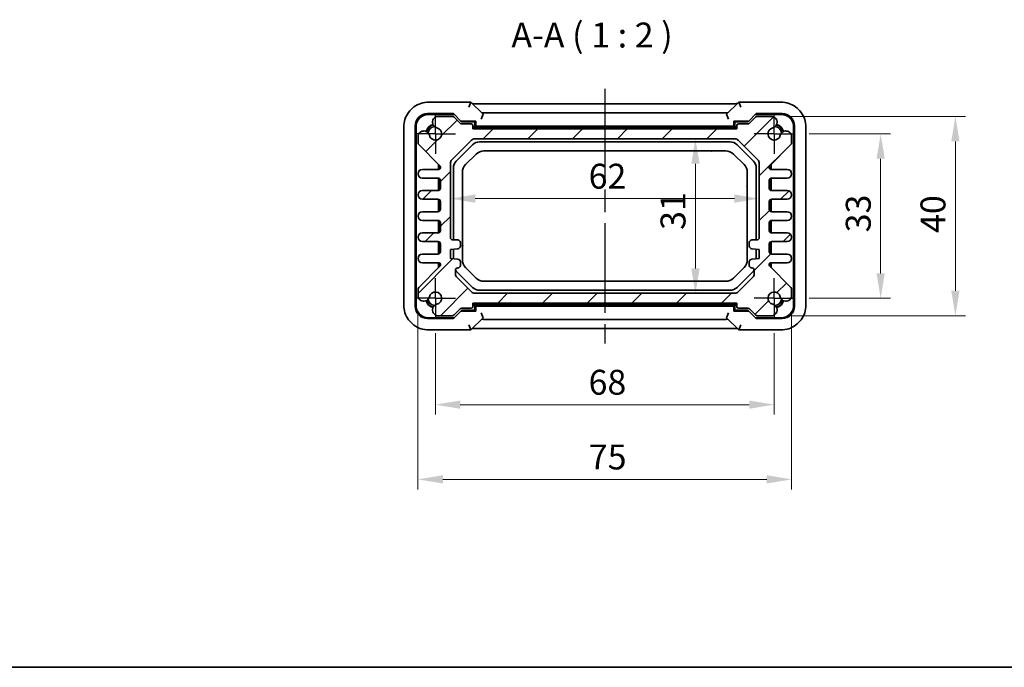
# Model space of a CAD drawing. Units: millimetres. Extents: x 22 to 2789, y 12 to 574.
# Drawn here: x 816 to 1014, y 12 to 142 of the extents above; entities that cross this region are included whole.
import ezdxf

# ---------------------------------------------------------------- set-up
doc = ezdxf.new("R2010")
doc.units = ezdxf.units.MM
doc.header["$LTSCALE"] = 1.5
doc.linetypes.add('AM_ISO08W050', pattern=[18, 12, -1.5, 3, -1.5])
doc.linetypes.add('AM_ISO08W050x2', pattern=[9, 6, -0.75, 1.5, -0.75])
doc.layers.get('Defpoints').update_dxf_attribs({"lineweight": 25})
for name, color, linetype, lineweight in [('AM_7', 4, 'AM_ISO08W050', 25), ('Border (ISO)', 7, 'Continuous', 35), ('Dimension (ISO)', 7, 'Continuous', 18), ('Symbol (ISO)', 7, 'Continuous', 18), ('Visible (ISO)', 7, 'Continuous', 35)]:
    doc.layers.add(name, color=color, linetype=linetype, lineweight=lineweight)
doc.layers.add('Hatch (ISO)', color=1, linetype='Continuous', lineweight=18, true_color=0xff0000)
doc.styles.add('Note Text (TK)', font='MS PGothic.ttf')
doc.dimstyles.new('Default - Method 1b (TK)', dxfattribs={"dimscale": 1.5, "dimtxt": 2.5, "dimasz": 2.5, "dimexe": 1, "dimexo": 1.5, "dimgap": 1, "dimtad": 1, "dimtoh": 1, "dimrnd": 1e-08, "dimdsep": 46, "dimtxsty": 'Note Text (TK)', "dimcen": 0.09, "dimdle": 5, "dimclrd": 100, "dimclre": 100, "dimclrt": 7, "dimadec": 1, "dimazin": 1, "dimtfac": 1, "dimtmove": 0, "dimatfit": 3, "dimfxl": 1, "dimtolj": 1, "dimlwd": -1, "dimlwe": -1, "dimarcsym": 0})

# ---------------------------------------------------------------- blocks, each defined once
blk = doc.blocks.new('図面枠 tk図枠')
at = {"layer": 'Border (ISO)'}
blk.add_line((14.5, 8), (405.5, 8), dxfattribs=at)
blk = doc.blocks.new('*D54')
at = {"layer": 'Defpoints', "color": 0, "transparency": 16777216}
for p in [(971.33, 119.09), (971.33, 86.09), (988.7, 86.09)]:
    blk.add_point(p, dxfattribs=at)
at = {"layer": 'Dimension (ISO)', "color": 100, "transparency": 16777216}
for p, q in [((974.33, 119.09), (990.7, 119.09)), ((988.7, 114.09), (988.7, 91.09)), ((974.33, 86.09), (990.7, 86.09))]:
    blk.add_line(p, q, dxfattribs=at)
for points in [[(987.87, 114.09), (989.53, 114.09), (988.7, 119.09)], [(987.87, 91.09), (989.53, 91.09), (988.7, 86.09)]]:
    blk.add_solid(points, dxfattribs=at)
at = {"layer": 'Dimension (ISO)', "color": 7, "transparency": 16777216, "insert": (984.2, 99.33), "char_height": 5, "attachment_point": 4, "rotation": 90, "style": 'Note Text (TK)'}
blk.add_mtext('\\A1;33', dxfattribs=at)
blk = doc.blocks.new('*D42')
at = {"layer": 'Defpoints', "color": 0, "transparency": 16777216}
for p in [(967.02, 122.59), (967.02, 82.59), (1003.7, 82.59)]:
    blk.add_point(p, dxfattribs=at)
at = {"layer": 'Dimension (ISO)', "color": 100, "transparency": 16777216}
for p, q in [((970.02, 122.59), (1005.7, 122.59)), ((1003.7, 117.59), (1003.7, 87.59)), ((970.02, 82.59), (1005.7, 82.59))]:
    blk.add_line(p, q, dxfattribs=at)
for points in [[(1002.87, 117.59), (1004.53, 117.59), (1003.7, 122.59)], [(1002.87, 87.59), (1004.53, 87.59), (1003.7, 82.59)]]:
    blk.add_solid(points, dxfattribs=at)
at = {"layer": 'Dimension (ISO)', "color": 7, "transparency": 16777216, "insert": (999.2, 99.21), "char_height": 5, "attachment_point": 4, "rotation": 90, "style": 'Note Text (TK)'}
blk.add_mtext('\\A1;40', dxfattribs=at)
blk = doc.blocks.new('*D55')
at = {"layer": 'Defpoints', "color": 0, "transparency": 16777216}
for p in [(899.33, 82.09), (967.33, 82.09), (967.33, 64.73)]:
    blk.add_point(p, dxfattribs=at)
at = {"layer": 'Dimension (ISO)', "color": 100, "transparency": 16777216}
for p, q in [((899.33, 79.09), (899.33, 62.73)), ((967.33, 79.09), (967.33, 62.73)), ((904.33, 64.73), (962.33, 64.73))]:
    blk.add_line(p, q, dxfattribs=at)
for points in [[(904.33, 65.56), (904.33, 63.9), (899.33, 64.73)], [(962.33, 65.56), (962.33, 63.9), (967.33, 64.73)]]:
    blk.add_solid(points, dxfattribs=at)
at = {"layer": 'Dimension (ISO)', "color": 7, "transparency": 16777216, "insert": (930.07, 69.23), "char_height": 5, "attachment_point": 4, "style": 'Note Text (TK)'}
blk.add_mtext('\\A1;68', dxfattribs=at)
blk = doc.blocks.new('*D43')
at = {"layer": 'Defpoints', "color": 0, "transparency": 16777216}
for p in [(895.83, 86.41), (970.83, 86.41), (970.83, 49.73)]:
    blk.add_point(p, dxfattribs=at)
at = {"layer": 'Dimension (ISO)', "color": 100, "transparency": 16777216}
for p, q in [((895.83, 83.41), (895.83, 47.73)), ((970.83, 83.41), (970.83, 47.73)), ((900.83, 49.73), (965.83, 49.73))]:
    blk.add_line(p, q, dxfattribs=at)
for points in [[(900.83, 50.56), (900.83, 48.9), (895.83, 49.73)], [(965.83, 50.56), (965.83, 48.9), (970.83, 49.73)]]:
    blk.add_solid(points, dxfattribs=at)
at = {"layer": 'Dimension (ISO)', "color": 7, "transparency": 16777216, "insert": (930.12, 54.23), "char_height": 5, "attachment_point": 4, "style": 'Note Text (TK)'}
blk.add_mtext('\\A1;75', dxfattribs=at)
blk = doc.blocks.new('*D17')
at = {"layer": 'Defpoints', "color": 0, "transparency": 16777216}
for p in [(951.52, 118.09), (951.52, 87.09), (951.52, 87.09)]:
    blk.add_point(p, dxfattribs=at)
at = {"layer": 'Dimension (ISO)', "color": 100, "transparency": 16777216}
blk.add_line((951.52, 113.09), (951.52, 92.09), dxfattribs=at)
for points in [[(950.69, 113.09), (952.36, 113.09), (951.52, 118.09)], [(950.69, 92.09), (952.36, 92.09), (951.52, 87.09)]]:
    blk.add_solid(points, dxfattribs=at)
at = {"layer": 'Dimension (ISO)', "color": 7, "transparency": 16777216, "insert": (947.02, 99.82), "char_height": 5, "attachment_point": 4, "rotation": 90, "style": 'Note Text (TK)'}
blk.add_mtext('\\A1;31', dxfattribs=at)
blk = doc.blocks.new('*D18')
at = {"layer": 'Defpoints', "color": 0, "transparency": 16777216}
for p in [(902.33, 106.1), (964.33, 106.1), (964.33, 106.1)]:
    blk.add_point(p, dxfattribs=at)
at = {"layer": 'Dimension (ISO)', "color": 100, "transparency": 16777216}
blk.add_line((907.33, 106.1), (959.33, 106.1), dxfattribs=at)
for points in [[(907.33, 106.93), (907.33, 105.27), (902.33, 106.1)], [(959.33, 106.93), (959.33, 105.27), (964.33, 106.1)]]:
    blk.add_solid(points, dxfattribs=at)
at = {"layer": 'Dimension (ISO)', "color": 7, "transparency": 16777216, "insert": (930.08, 110.6), "char_height": 5, "attachment_point": 4, "style": 'Note Text (TK)'}
blk.add_mtext('\\A1;62', dxfattribs=at)

msp = doc.modelspace()

# ---------------------------------------------------------------- hatches: boundary and pattern name
at = {"layer": 'Hatch (ISO)'}
h = msp.add_hatch(dxfattribs=at)
h.set_pattern_fill('ANSI31', color=256, scale=50.8, style=0)
h.set_pattern_definition([(45, (589.25, -4), (-4.49013, 4.49013), [])])
edge = h.paths.add_edge_path()
edge.add_line((896.7097, 110.2193), (899.8347, 110.2193))
edge.add_ellipse((899.8347, 109.7193), major_axis=(0, 0.5), ratio=1, start_angle=270, end_angle=360, ccw=False)
edge.add_line((900.3347, 109.7193), (900.3347, 108.2193))
edge.add_ellipse((899.8347, 108.2193), major_axis=(0.5, 0), ratio=1, start_angle=270, end_angle=360, ccw=False)
edge.add_line((899.8347, 107.7193), (896.7097, 107.7193))
edge.add_ellipse((896.7097, 106.8443), major_axis=(0, 0.875), ratio=1, start_angle=0, end_angle=180)
edge.add_line((896.7097, 105.9693), (899.8347, 105.9693))
edge.add_ellipse((899.8347, 105.4693), major_axis=(0, 0.5), ratio=1, start_angle=270, end_angle=360, ccw=False)
edge.add_line((900.3347, 105.4693), (900.3347, 103.9693))
edge.add_ellipse((899.8347, 103.9693), major_axis=(0.5, 0), ratio=1, start_angle=270, end_angle=360, ccw=False)
edge.add_line((899.8347, 103.4693), (896.7097, 103.4693))
edge.add_ellipse((896.7097, 102.5943), major_axis=(0, 0.875), ratio=1, start_angle=0, end_angle=180)
edge.add_line((896.7097, 101.7193), (899.8347, 101.7193))
edge.add_ellipse((899.8347, 101.2193), major_axis=(0, 0.5), ratio=1, start_angle=270, end_angle=360, ccw=False)
edge.add_line((900.3347, 101.2193), (900.3347, 99.7193))
edge.add_ellipse((899.8347, 99.7193), major_axis=(0.5, 0), ratio=1, start_angle=270, end_angle=360, ccw=False)
edge.add_line((899.8347, 99.2193), (896.7097, 99.2193))
edge.add_ellipse((896.7097, 98.3443), major_axis=(0, 0.875), ratio=1, start_angle=0, end_angle=180)
edge.add_line((896.7097, 97.4693), (899.8347, 97.4693))
edge.add_ellipse((899.8347, 96.9693), major_axis=(0, 0.5), ratio=1, start_angle=270, end_angle=360, ccw=False)
edge.add_line((900.3347, 96.9693), (900.3347, 95.4693))
edge.add_ellipse((899.8347, 95.4693), major_axis=(0.5, 0), ratio=1, start_angle=270, end_angle=360, ccw=False)
edge.add_line((899.8347, 94.9693), (896.7097, 94.9693))
edge.add_ellipse((896.7097, 94.0943), major_axis=(0, 0.875), ratio=1, start_angle=0, end_angle=180)
edge.add_line((896.7097, 93.2193), (900.0347, 93.2193))
edge.add_ellipse((900.0347, 92.9193), major_axis=(0, 0.3), ratio=1, start_angle=270, end_angle=360, ccw=False)
edge.add_line((900.3347, 92.9193), (900.3347, 92.7185))
edge.add_ellipse((900.0347, 92.7185), major_axis=(0.3, 0), ratio=1, start_angle=315, end_angle=360, ccw=False)
edge.add_line((900.2469, 92.5064), (895.9812, 88.2407))
edge.add_ellipse((896.3347, 87.8872), major_axis=(-0.3536, 0.3536), ratio=1, start_angle=0, end_angle=45)
edge.add_line((895.8347, 87.8872), (895.8347, 86.4072))
edge.add_ellipse((896.9947, 86.7078), major_axis=(-1.16, -0.3007), ratio=1, start_angle=0, end_angle=90.938074)
edge.add_ellipse((897.0232, 86.6396), major_axis=(0.2912, -1.0867), ratio=1, start_angle=0, end_angle=61.726286)
edge.add_ellipse((899.3347, 86.0943), major_axis=(-1.2166, 0.287), ratio=1, start_angle=116.547427, end_angle=360, ccw=False)
edge.add_ellipse((899.88, 83.7827), major_axis=(-0.2583, 1.0949), ratio=1, start_angle=0, end_angle=61.726286)
edge.add_ellipse((899.9483, 83.7543), major_axis=(-1.1549, 0.3196), ratio=1, start_angle=0, end_angle=90.938074)
edge.add_line((899.6476, 82.5943), (902.7276, 82.5943))
edge.add_ellipse((902.7276, 83.0943), major_axis=(0, -0.5), ratio=1, start_angle=0, end_angle=45)
edge.add_line((903.0812, 82.7407), (904.2883, 83.9478))
edge.add_ellipse((904.6418, 83.5943), major_axis=(-0.3536, 0.3536), ratio=1, start_angle=315, end_angle=360, ccw=False)
edge.add_line((904.6418, 84.0943), (906.5347, 84.0943))
edge.add_ellipse((906.5347, 84.3943), major_axis=(0, -0.3), ratio=1, start_angle=0, end_angle=90)
edge.add_line((906.8347, 84.3943), (906.8347, 85.0943))
edge.add_line((906.8347, 85.0943), (959.8347, 85.0943))
edge.add_line((959.8347, 85.0943), (959.8347, 84.3943))
edge.add_ellipse((960.1347, 84.3943), major_axis=(-0.3, 0), ratio=1, start_angle=0, end_angle=90)
edge.add_line((960.1347, 84.0943), (962.0276, 84.0943))
edge.add_ellipse((962.0276, 83.5943), major_axis=(0, 0.5), ratio=1, start_angle=315, end_angle=360, ccw=False)
edge.add_line((962.3812, 83.9478), (963.5883, 82.7407))
edge.add_ellipse((963.9418, 83.0943), major_axis=(-0.3536, -0.3536), ratio=1, start_angle=0, end_angle=45)
edge.add_line((963.9418, 82.5943), (967.0218, 82.5943))
edge.add_ellipse((966.7212, 83.7543), major_axis=(0.3007, -1.16), ratio=1, start_angle=0, end_angle=90.938074)
edge.add_ellipse((966.7894, 83.7827), major_axis=(1.0867, 0.2912), ratio=1, start_angle=0, end_angle=61.726286)
edge.add_ellipse((967.3347, 86.0943), major_axis=(-0.287, -1.2166), ratio=1, start_angle=116.547427, end_angle=360, ccw=False)
edge.add_ellipse((969.6463, 86.6396), major_axis=(-1.0949, -0.2583), ratio=1, start_angle=0, end_angle=61.726286)
edge.add_ellipse((969.6747, 86.7078), major_axis=(-0.3196, -1.1549), ratio=1, start_angle=0, end_angle=90.938074)
edge.add_line((970.8347, 86.4072), (970.8347, 87.8872))
edge.add_ellipse((970.3347, 87.8872), major_axis=(0.5, 0), ratio=1, start_angle=0, end_angle=45)
edge.add_line((970.6883, 88.2407), (966.4226, 92.5064))
edge.add_ellipse((966.6347, 92.7185), major_axis=(-0.2121, -0.2121), ratio=1, start_angle=315, end_angle=360, ccw=False)
edge.add_line((966.3347, 92.7185), (966.3347, 92.9193))
edge.add_ellipse((966.6347, 92.9193), major_axis=(-0.3, 0), ratio=1, start_angle=270, end_angle=360, ccw=False)
edge.add_line((966.6347, 93.2193), (969.9597, 93.2193))
edge.add_ellipse((969.9597, 94.0943), major_axis=(0, -0.875), ratio=1, start_angle=0, end_angle=180)
edge.add_line((969.9597, 94.9693), (966.8347, 94.9693))
edge.add_ellipse((966.8347, 95.4693), major_axis=(0, -0.5), ratio=1, start_angle=270, end_angle=360, ccw=False)
edge.add_line((966.3347, 95.4693), (966.3347, 96.9693))
edge.add_ellipse((966.8347, 96.9693), major_axis=(-0.5, 0), ratio=1, start_angle=270, end_angle=360, ccw=False)
edge.add_line((966.8347, 97.4693), (969.9597, 97.4693))
edge.add_ellipse((969.9597, 98.3443), major_axis=(0, -0.875), ratio=1, start_angle=0, end_angle=180)
edge.add_line((969.9597, 99.2193), (966.8347, 99.2193))
edge.add_ellipse((966.8347, 99.7193), major_axis=(0, -0.5), ratio=1, start_angle=270, end_angle=360, ccw=False)
edge.add_line((966.3347, 99.7193), (966.3347, 101.2193))
edge.add_ellipse((966.8347, 101.2193), major_axis=(-0.5, 0), ratio=1, start_angle=270, end_angle=360, ccw=False)
edge.add_line((966.8347, 101.7193), (969.9597, 101.7193))
edge.add_ellipse((969.9597, 102.5943), major_axis=(0, -0.875), ratio=1, start_angle=0, end_angle=180)
edge.add_line((969.9597, 103.4693), (966.8347, 103.4693))
edge.add_ellipse((966.8347, 103.9693), major_axis=(0, -0.5), ratio=1, start_angle=270, end_angle=360, ccw=False)
edge.add_line((966.3347, 103.9693), (966.3347, 105.4693))
edge.add_ellipse((966.8347, 105.4693), major_axis=(-0.5, 0), ratio=1, start_angle=270, end_angle=360, ccw=False)
edge.add_line((966.8347, 105.9693), (969.9597, 105.9693))
edge.add_ellipse((969.9597, 106.8443), major_axis=(0, -0.875), ratio=1, start_angle=0, end_angle=180)
edge.add_line((969.9597, 107.7193), (966.8347, 107.7193))
edge.add_ellipse((966.8347, 108.2193), major_axis=(0, -0.5), ratio=1, start_angle=270, end_angle=360, ccw=False)
edge.add_line((966.3347, 108.2193), (966.3347, 109.7193))
edge.add_ellipse((966.8347, 109.7193), major_axis=(-0.5, 0), ratio=1, start_angle=270, end_angle=360, ccw=False)
edge.add_line((966.8347, 110.2193), (969.9597, 110.2193))
edge.add_ellipse((969.9597, 111.0943), major_axis=(0, -0.875), ratio=1, start_angle=0, end_angle=180)
edge.add_line((969.9597, 111.9693), (966.6347, 111.9693))
edge.add_ellipse((966.6347, 112.2693), major_axis=(0, -0.3), ratio=1, start_angle=270, end_angle=360, ccw=False)
edge.add_line((966.3347, 112.2693), (966.3347, 112.47))
edge.add_ellipse((966.6347, 112.47), major_axis=(-0.3, 0), ratio=1, start_angle=315, end_angle=360, ccw=False)
edge.add_line((966.4226, 112.6821), (970.6883, 116.9478))
edge.add_ellipse((970.3347, 117.3014), major_axis=(0.3536, -0.3536), ratio=1, start_angle=0, end_angle=45)
edge.add_line((970.8347, 117.3014), (970.8347, 118.7814))
edge.add_ellipse((969.6747, 118.4807), major_axis=(1.16, 0.3007), ratio=1, start_angle=0, end_angle=90.938074)
edge.add_ellipse((969.6463, 118.549), major_axis=(-0.2912, 1.0867), ratio=1, start_angle=0, end_angle=61.726286)
edge.add_ellipse((967.3347, 119.0943), major_axis=(1.2166, -0.287), ratio=1, start_angle=116.547427, end_angle=360, ccw=False)
edge.add_ellipse((966.7894, 121.4058), major_axis=(0.2583, -1.0949), ratio=1, start_angle=0, end_angle=61.726286)
edge.add_ellipse((966.7212, 121.4343), major_axis=(1.1549, -0.3196), ratio=1, start_angle=0, end_angle=90.938074)
edge.add_line((967.0218, 122.5943), (963.9418, 122.5943))
edge.add_ellipse((963.9418, 122.0943), major_axis=(0, 0.5), ratio=1, start_angle=0, end_angle=45)
edge.add_line((963.5883, 122.4478), (962.3812, 121.2407))
edge.add_ellipse((962.0276, 121.5943), major_axis=(0.3536, -0.3536), ratio=1, start_angle=315, end_angle=360, ccw=False)
edge.add_line((962.0276, 121.0943), (960.1347, 121.0943))
edge.add_ellipse((960.1347, 120.7943), major_axis=(0, 0.3), ratio=1, start_angle=0, end_angle=90)
edge.add_line((959.8347, 120.7943), (959.8347, 120.0943))
edge.add_line((959.8347, 120.0943), (906.8347, 120.0943))
edge.add_line((906.8347, 120.0943), (906.8347, 120.7943))
edge.add_ellipse((906.5347, 120.7943), major_axis=(0.3, 0), ratio=1, start_angle=0, end_angle=90)
edge.add_line((906.5347, 121.0943), (904.6418, 121.0943))
edge.add_ellipse((904.6418, 121.5943), major_axis=(0, -0.5), ratio=1, start_angle=315, end_angle=360, ccw=False)
edge.add_line((904.2883, 121.2407), (903.0812, 122.4478))
edge.add_ellipse((902.7276, 122.0943), major_axis=(0.3536, 0.3536), ratio=1, start_angle=0, end_angle=45)
edge.add_line((902.7276, 122.5943), (899.6476, 122.5943))
edge.add_ellipse((899.9483, 121.4343), major_axis=(-0.3007, 1.16), ratio=1, start_angle=0, end_angle=90.938074)
edge.add_ellipse((899.88, 121.4058), major_axis=(-1.0867, -0.2912), ratio=1, start_angle=0, end_angle=61.726286)
edge.add_ellipse((899.3347, 119.0943), major_axis=(0.287, 1.2166), ratio=1, start_angle=116.547427, end_angle=360, ccw=False)
edge.add_ellipse((897.0232, 118.549), major_axis=(1.0949, 0.2583), ratio=1, start_angle=0, end_angle=61.726286)
edge.add_ellipse((896.9947, 118.4807), major_axis=(0.3196, 1.1549), ratio=1, start_angle=0, end_angle=90.938074)
edge.add_line((895.8347, 118.7814), (895.8347, 117.3014))
edge.add_ellipse((896.3347, 117.3014), major_axis=(-0.5, 0), ratio=1, start_angle=0, end_angle=45)
edge.add_line((895.9812, 116.9478), (900.2469, 112.6821))
edge.add_ellipse((900.0347, 112.47), major_axis=(0.2121, 0.2121), ratio=1, start_angle=315, end_angle=360, ccw=False)
edge.add_line((900.3347, 112.47), (900.3347, 112.2693))
edge.add_ellipse((900.0347, 112.2693), major_axis=(0.3, 0), ratio=1, start_angle=270, end_angle=360, ccw=False)
edge.add_line((900.0347, 111.9693), (896.7097, 111.9693))
edge.add_ellipse((896.7097, 111.0943), major_axis=(0, 0.875), ratio=1, start_angle=0, end_angle=180)
edge = h.paths.add_edge_path(flags=0)
edge.add_ellipse((962.8347, 96.5443), major_axis=(-0.5, 0), ratio=1, start_angle=0, end_angle=90)
edge.add_line((962.8347, 96.0443), (964.3347, 95.8943))
edge.add_line((964.3347, 95.8943), (964.3347, 94.0943))
edge.add_line((964.3347, 94.0943), (962.8347, 93.9443))
edge.add_ellipse((962.8347, 93.4443), major_axis=(0, 0.5), ratio=1, start_angle=0, end_angle=90)
edge.add_line((962.3347, 93.4443), (962.3347, 92.6943))
edge.add_ellipse((962.8347, 92.6943), major_axis=(-0.5, 0), ratio=1, start_angle=0, end_angle=90)
edge.add_ellipse((962.8347, 91.6943), major_axis=(0, 0.5), ratio=1, start_angle=270, end_angle=360, ccw=False)
edge.add_line((963.3347, 91.6943), (963.3347, 91.0085))
edge.add_ellipse((962.3347, 91.0085), major_axis=(1, 0), ratio=1, start_angle=315, end_angle=360, ccw=False)
edge.add_line((963.0418, 90.3014), (960.1276, 87.3872))
edge.add_ellipse((959.4205, 88.0943), major_axis=(0.7071, -0.7071), ratio=1, start_angle=315, end_angle=360, ccw=False)
edge.add_line((959.4205, 87.0943), (907.2489, 87.0943))
edge.add_ellipse((907.2489, 88.0943), major_axis=(0, -1), ratio=1, start_angle=315, end_angle=360, ccw=False)
edge.add_line((906.5418, 87.3872), (903.6276, 90.3014))
edge.add_ellipse((904.3347, 91.0085), major_axis=(-0.7071, -0.7071), ratio=1, start_angle=315, end_angle=360, ccw=False)
edge.add_line((903.3347, 91.0085), (903.3347, 91.6943))
edge.add_ellipse((903.8347, 91.6943), major_axis=(-0.5, 0), ratio=1, start_angle=270, end_angle=360, ccw=False)
edge.add_ellipse((903.8347, 92.6943), major_axis=(0, -0.5), ratio=1, start_angle=0, end_angle=90)
edge.add_line((904.3347, 92.6943), (904.3347, 93.4443))
edge.add_ellipse((903.8347, 93.4443), major_axis=(0.5, 0), ratio=1, start_angle=0, end_angle=90)
edge.add_line((903.8347, 93.9443), (902.3347, 94.0943))
edge.add_line((902.3347, 94.0943), (902.3347, 95.8943))
edge.add_line((902.3347, 95.8943), (903.8347, 96.0443))
edge.add_ellipse((903.8347, 96.5443), major_axis=(0, -0.5), ratio=1, start_angle=0, end_angle=90)
edge.add_line((904.3347, 96.5443), (904.3347, 97.2943))
edge.add_ellipse((903.8347, 97.2943), major_axis=(0.5, 0), ratio=1, start_angle=0, end_angle=90)
edge.add_line((903.8347, 97.7943), (902.8347, 97.7943))
edge.add_ellipse((902.8347, 98.2943), major_axis=(0, -0.5), ratio=1, start_angle=270, end_angle=360, ccw=False)
edge.add_line((902.3347, 98.2943), (902.3347, 113.1801))
edge.add_ellipse((903.3347, 113.1801), major_axis=(-1, 0), ratio=1, start_angle=315, end_angle=360, ccw=False)
edge.add_line((902.6276, 113.8872), (906.5418, 117.8014))
edge.add_ellipse((907.2489, 117.0943), major_axis=(-0.7071, 0.7071), ratio=1, start_angle=315, end_angle=360, ccw=False)
edge.add_line((907.2489, 118.0943), (959.4205, 118.0943))
edge.add_ellipse((959.4205, 117.0943), major_axis=(0, 1), ratio=1, start_angle=315, end_angle=360, ccw=False)
edge.add_line((960.1276, 117.8014), (964.0418, 113.8872))
edge.add_ellipse((963.3347, 113.1801), major_axis=(0.7071, 0.7071), ratio=1, start_angle=315, end_angle=360, ccw=False)
edge.add_line((964.3347, 113.1801), (964.3347, 98.2943))
edge.add_ellipse((963.8347, 98.2943), major_axis=(0.5, 0), ratio=1, start_angle=270, end_angle=360, ccw=False)
edge.add_line((963.8347, 97.7943), (962.8347, 97.7943))
edge.add_ellipse((962.8347, 97.2943), major_axis=(0, 0.5), ratio=1, start_angle=0, end_angle=90)
edge.add_line((962.3347, 97.2943), (962.3347, 96.5443))

# ---------------------------------------------------------------- linework, layer by layer
at = {"layer": 'AM_7'}
msp.add_line((933.3347, 128.1451), (933.3347, 77.0435), dxfattribs=at)
at = {"layer": 'AM_7', "linetype": 'AM_ISO08W050x2', "ltscale": 0.5}
for p, q in [((899.3347, 119.0943), (899.3347, 123.0943)), ((967.3347, 119.0943), (967.3347, 123.0943)), ((899.3347, 119.0943), (895.3347, 119.0943)), ((899.3347, 119.0943), (903.3347, 119.0943)), ((899.3347, 119.0943), (899.3347, 115.0943)), ((967.3347, 119.0943), (963.3347, 119.0943)), ((967.3347, 119.0943), (971.3347, 119.0943)), ((967.3347, 119.0943), (967.3347, 115.0943)), ((899.3347, 86.0943), (899.3347, 90.0943)), ((967.3347, 86.0943), (967.3347, 90.0943)), ((899.3347, 86.0943), (895.3347, 86.0943)), ((899.3347, 86.0943), (903.3347, 86.0943)), ((899.3347, 86.0943), (899.3347, 82.0943)), ((967.3347, 86.0943), (963.3347, 86.0943)), ((967.3347, 86.0943), (971.3347, 86.0943)), ((967.3347, 86.0943), (967.3347, 82.0943))]:
    msp.add_line(p, q, dxfattribs=at)
at = {"layer": 'Visible (ISO)'}
for p, q in [((906.4702, 125.4587), (897.9678, 125.4587)), ((906.4702, 125.4587), (906.056, 124.4587)), ((908.8998, 123.0292), (906.4702, 125.4587)), ((908.1981, 125.1451), (958.4713, 125.1451)), ((960.1992, 125.4587), (957.7696, 123.0292)), ((960.6134, 124.4587), (960.1992, 125.4587)), ((968.7016, 125.4587), (960.1992, 125.4587)), ((897.7598, 123.1688), (902.9602, 123.1688)), ((903.1347, 122.9943), (897.9343, 122.9943)), ((902.7276, 122.5943), (899.6476, 122.5943)), ((902.9602, 123.1688), (904.4602, 121.6688)), ((908.4862, 122.0286), (908.9002, 123.028)), ((909.9997, 123.3435), (956.6697, 123.3435)), ((957.7693, 123.028), (958.1832, 122.0286)), ((962.2093, 121.6688), (963.7093, 123.1688)), ((968.7351, 122.9943), (963.5347, 122.9943)), ((963.7093, 123.1688), (968.9097, 123.1688)), ((967.0218, 122.5943), (963.9418, 122.5943)), ((895.2602, 84.5193), (895.2602, 120.6692)), ((904.2883, 121.2407), (903.0812, 122.4478)), ((904.4602, 121.6688), (907.4093, 121.6688)), ((904.4602, 121.6688), (904.6347, 121.4943)), ((907.2347, 121.4943), (904.6347, 121.4943)), ((906.5347, 121.0943), (904.6418, 121.0943)), ((906.8347, 120.0943), (906.8347, 120.7943)), ((907.4093, 121.6688), (907.2347, 121.4943)), ((907.2347, 120.4943), (907.2347, 121.4943)), ((907.4093, 120.6688), (907.2347, 120.4943)), ((907.4093, 121.6688), (907.4093, 120.6688)), ((907.4093, 120.6688), (959.2602, 120.6688)), ((959.2602, 120.6688), (959.2602, 121.6688)), ((959.2602, 121.6688), (962.2093, 121.6688)), ((959.2602, 121.6688), (959.4347, 121.4943)), ((959.2602, 120.6688), (959.4347, 120.4943)), ((962.0347, 121.4943), (959.4347, 121.4943)), ((959.4347, 121.4943), (959.4347, 120.4943)), ((959.8347, 120.7943), (959.8347, 120.0943)), ((962.0276, 121.0943), (960.1347, 121.0943)), ((962.2093, 121.6688), (962.0347, 121.4943)), ((963.5883, 122.4478), (962.3812, 121.2407)), ((971.4093, 120.6692), (971.4093, 84.5193)), ((892.9702, 120.4612), (892.9702, 84.7274)), ((895.4347, 120.4946), (895.4347, 84.6939)), ((895.8347, 118.7814), (895.8347, 117.3014)), ((959.8347, 120.0943), (906.8347, 120.0943)), ((906.9631, 120.4943), (907.2347, 120.4943)), ((959.7063, 120.3943), (906.9631, 120.3943)), ((959.4347, 120.4943), (907.2347, 120.4943)), ((959.4347, 120.4943), (959.7063, 120.4943)), ((970.8347, 117.3014), (970.8347, 118.7814)), ((971.2347, 84.6939), (971.2347, 120.4946)), ((973.6992, 84.7274), (973.6992, 120.4612)), ((895.9812, 116.9478), (900.2469, 112.6821)), ((902.6276, 113.8872), (906.5418, 117.8014)), ((903.5205, 113.6374), (906.7916, 116.9085)), ((907.2489, 118.0943), (959.4205, 118.0943)), ((908.2058, 117.4943), (958.4637, 117.4943)), ((959.8779, 116.9085), (963.1489, 113.6374)), ((960.1276, 117.8014), (964.0418, 113.8872)), ((966.4226, 112.6821), (970.6883, 116.9478)), ((905.3847, 112.9159), (907.5131, 115.0443)), ((909.0631, 115.6863), (957.6063, 115.6863)), ((961.2847, 112.9159), (959.1563, 115.0443)), ((899.9347, 111.9693), (899.9347, 112.9943)), ((900.0347, 112.8943), (900.0347, 111.9693)), ((902.3347, 98.2943), (902.3347, 113.1801)), ((964.3347, 113.1801), (964.3347, 98.2943)), ((966.6347, 111.9693), (966.6347, 112.8943)), ((966.7347, 112.9943), (966.7347, 111.9693)), ((900.0347, 111.9693), (896.7097, 111.9693)), ((900.3347, 112.47), (900.3347, 112.2693)), ((902.9347, 97.7943), (902.9347, 112.2232)), ((904.7427, 93.8227), (904.7427, 111.3658)), ((961.9268, 111.3658), (961.9268, 93.8227)), ((963.7347, 112.2232), (963.7347, 97.7943)), ((966.3347, 112.2693), (966.3347, 112.47)), ((969.9597, 111.9693), (966.6347, 111.9693)), ((896.7097, 110.2193), (899.8347, 110.2193)), ((899.9347, 107.7294), (899.9347, 110.2092)), ((900.0347, 110.1775), (900.0347, 107.761)), ((900.3347, 109.7193), (900.3347, 108.2193)), ((966.3347, 108.2193), (966.3347, 109.7193)), ((966.6347, 107.761), (966.6347, 110.1775)), ((966.7347, 110.2092), (966.7347, 107.7294)), ((966.8347, 110.2193), (969.9597, 110.2193)), ((899.8347, 107.7193), (896.7097, 107.7193)), ((969.9597, 107.7193), (966.8347, 107.7193)), ((896.7097, 105.9693), (899.8347, 105.9693)), ((899.9347, 103.4794), (899.9347, 105.9592)), ((900.0347, 105.9275), (900.0347, 103.511)), ((900.3347, 105.4693), (900.3347, 103.9693)), ((966.3347, 103.9693), (966.3347, 105.4693)), ((966.6347, 103.511), (966.6347, 105.9275)), ((966.7347, 105.9592), (966.7347, 103.4794)), ((966.8347, 105.9693), (969.9597, 105.9693)), ((899.8347, 103.4693), (896.7097, 103.4693)), ((969.9597, 103.4693), (966.8347, 103.4693)), ((896.7097, 101.7193), (899.8347, 101.7193)), ((899.9347, 99.2294), (899.9347, 101.7092)), ((900.0347, 101.6775), (900.0347, 99.261)), ((900.3347, 101.2193), (900.3347, 99.7193)), ((966.3347, 99.7193), (966.3347, 101.2193)), ((966.6347, 99.261), (966.6347, 101.6775)), ((966.7347, 101.7092), (966.7347, 99.2294)), ((966.8347, 101.7193), (969.9597, 101.7193)), ((899.8347, 99.2193), (896.7097, 99.2193)), ((969.9597, 99.2193), (966.8347, 99.2193)), ((896.7097, 97.4693), (899.8347, 97.4693)), ((899.9347, 94.9794), (899.9347, 97.4592)), ((900.0347, 97.4275), (900.0347, 95.011)), ((900.3347, 96.9693), (900.3347, 95.4693)), ((903.8347, 97.7943), (902.8347, 97.7943)), ((904.3347, 96.5443), (904.3347, 97.2943)), ((962.3347, 97.2943), (962.3347, 96.5443)), ((963.8347, 97.7943), (962.8347, 97.7943)), ((966.3347, 95.4693), (966.3347, 96.9693)), ((966.6347, 95.011), (966.6347, 97.4275)), ((966.7347, 97.4592), (966.7347, 94.9794)), ((966.8347, 97.4693), (969.9597, 97.4693)), ((899.8347, 94.9693), (896.7097, 94.9693)), ((902.3347, 95.8943), (903.8347, 96.0443)), ((902.3347, 94.0943), (902.3347, 95.8943)), ((902.9347, 94.0343), (902.9347, 95.9543)), ((962.8347, 96.0443), (964.3347, 95.8943)), ((963.7347, 95.9543), (963.7347, 94.0343)), ((964.3347, 95.8943), (964.3347, 94.0943)), ((969.9597, 94.9693), (966.8347, 94.9693)), ((896.7097, 93.2193), (900.0347, 93.2193)), ((899.9347, 92.1943), (899.9347, 93.2193)), ((900.0347, 93.2193), (900.0347, 92.2943)), ((900.3347, 92.9193), (900.3347, 92.7185)), ((903.8347, 93.9443), (902.3347, 94.0943)), ((904.3347, 92.6943), (904.3347, 93.4443)), ((962.3347, 93.4443), (962.3347, 92.6943)), ((964.3347, 94.0943), (962.8347, 93.9443)), ((966.3347, 92.7185), (966.3347, 92.9193)), ((966.6347, 93.2193), (969.9597, 93.2193)), ((966.6347, 92.2943), (966.6347, 93.2193)), ((966.7347, 93.2193), (966.7347, 92.1943)), ((900.2469, 92.5064), (895.9812, 88.2407)), ((903.3347, 91.0085), (903.3347, 91.6943)), ((906.7916, 88.2801), (903.5205, 91.5511)), ((905.3847, 92.2727), (907.5131, 90.1442)), ((961.2847, 92.2727), (959.1563, 90.1442)), ((963.1489, 91.5511), (959.8779, 88.2801)), ((963.3347, 91.6943), (963.3347, 91.0085)), ((970.6883, 88.2407), (966.4226, 92.5064)), ((906.5418, 87.3872), (903.6276, 90.3014)), ((957.6063, 89.5022), (909.0631, 89.5022)), ((963.0418, 90.3014), (960.1276, 87.3872)), ((895.8347, 87.8872), (895.8347, 86.4072)), ((959.4205, 87.0943), (907.2489, 87.0943)), ((958.4637, 87.6943), (908.2058, 87.6943)), ((970.8347, 86.4072), (970.8347, 87.8872)), ((906.8347, 84.3943), (906.8347, 85.0943)), ((906.8347, 85.0943), (959.8347, 85.0943)), ((959.8347, 85.0943), (959.8347, 84.3943)), ((904.4602, 83.5197), (902.9602, 82.0197)), ((903.0812, 82.7407), (904.2883, 83.9478)), ((904.4602, 83.5197), (904.6347, 83.6943)), ((907.4093, 83.5197), (904.4602, 83.5197)), ((904.6347, 83.6943), (907.2347, 83.6943)), ((904.6418, 84.0943), (906.5347, 84.0943)), ((906.9631, 84.7943), (959.7063, 84.7943)), ((907.2347, 84.6943), (906.9631, 84.6943)), ((907.2347, 83.6943), (907.2347, 84.6943)), ((907.4093, 84.5197), (907.2347, 84.6943)), ((907.2347, 84.6943), (959.4347, 84.6943)), ((907.4093, 83.5197), (907.2347, 83.6943)), ((959.2602, 84.5197), (907.4093, 84.5197)), ((907.4093, 84.5197), (907.4093, 83.5197)), ((908.9002, 82.1606), (908.4862, 83.16)), ((957.7693, 82.1606), (958.1832, 83.16)), ((959.2602, 84.5197), (959.4347, 84.6943)), ((959.2602, 83.5197), (959.2602, 84.5197)), ((959.2602, 83.5197), (959.4347, 83.6943)), ((962.2093, 83.5197), (959.2602, 83.5197)), ((959.4347, 84.6943), (959.4347, 83.6943)), ((959.7063, 84.6943), (959.4347, 84.6943)), ((959.4347, 83.6943), (962.0347, 83.6943)), ((960.1347, 84.0943), (962.0276, 84.0943)), ((962.2093, 83.5197), (962.0347, 83.6943)), ((963.7093, 82.0197), (962.2093, 83.5197)), ((962.3812, 83.9478), (963.5883, 82.7407)), ((902.9602, 82.0197), (897.7598, 82.0197)), ((897.9343, 82.1943), (903.1347, 82.1943)), ((899.6476, 82.5943), (902.7276, 82.5943)), ((906.4702, 79.7298), (908.8998, 82.1593)), ((956.6697, 81.8451), (909.9997, 81.8451)), ((957.7696, 82.1593), (960.1992, 79.7298)), ((963.5347, 82.1943), (968.7351, 82.1943)), ((968.9097, 82.0197), (963.7093, 82.0197)), ((963.9418, 82.5943), (967.0218, 82.5943)), ((897.9678, 79.7298), (906.4702, 79.7298)), ((906.056, 80.7298), (906.4702, 79.7298)), ((958.4713, 80.0435), (908.1981, 80.0435)), ((960.1992, 79.7298), (960.6134, 80.7298)), ((960.1992, 79.7298), (968.7016, 79.7298))]:
    msp.add_line(p, q, dxfattribs=at)
for centre, radius, start, end in [((899.9483, 121.4343), 1.1983, 104.530963, 195.469037), ((902.7276, 122.0943), 0.5, 45, 90), ((963.9418, 122.0943), 0.5, 90, 135), ((966.7212, 121.4343), 1.1983, 344.530963, 75.469037), ((899.3347, 119.0943), 1.9495, 104.734941, 165.265059), ((899.3347, 119.0943), 1.85, 104.185417, 165.814583), ((899.3347, 119.0943), 1.5, 98.318803, 171.681197), ((899.88, 121.4058), 1.125, 195, 256.726286), ((904.6418, 121.5943), 0.5, 225, 270), ((906.5347, 120.7943), 0.3, 0, 90), ((960.1347, 120.7943), 0.3, 90, 180), ((962.0276, 121.5943), 0.5, 270, 315), ((966.7894, 121.4058), 1.125, 283.273714, 345), ((967.3347, 119.0943), 1.5, 8.318803, 81.681197), ((967.3347, 119.0943), 1.85, 14.185417, 75.814583), ((967.3347, 119.0943), 1.9495, 14.734941, 75.265059), ((896.9947, 118.4807), 1.1983, 74.530963, 165.469037), ((897.0232, 118.549), 1.125, 13.273714, 75), ((899.3347, 119.0943), 1.25, 193.273714, 76.726286), ((906.9631, 118.4943), 2, 90, 93.681699), ((906.9631, 118.4943), 1.9, 90, 93.875762), ((959.7063, 118.4943), 2, 86.318301, 90), ((959.7063, 118.4943), 1.9, 86.124238, 90), ((967.3347, 119.0943), 1.25, 103.273714, 346.726286), ((969.6463, 118.549), 1.125, 105, 166.726286), ((969.6747, 118.4807), 1.1983, 14.530963, 105.469037), ((896.3347, 117.3014), 0.5, 180, 225), ((907.2489, 117.0943), 1, 90, 135), ((908.2058, 115.4943), 2, 90, 135), ((958.4637, 115.4943), 2, 45, 90), ((959.4205, 117.0943), 1, 45, 90), ((970.3347, 117.3014), 0.5, 315, 0), ((909.0631, 113.4943), 2.1921, 90, 135), ((957.6063, 113.4943), 2.1921, 45, 90), ((900.0347, 112.47), 0.3, 0, 45), ((903.3347, 113.1801), 1, 135, 180), ((904.9347, 112.2232), 2, 135, 180), ((906.9347, 111.3658), 2.1921, 135, 180), ((959.7347, 111.3658), 2.1921, 0, 45), ((961.7347, 112.2232), 2, 0, 45), ((963.3347, 113.1801), 1, 0, 45), ((966.6347, 112.47), 0.3, 135, 180), ((896.7097, 111.0943), 0.875, 90, 270), ((900.0347, 112.2693), 0.3, 270, 0), ((966.6347, 112.2693), 0.3, 180, 270), ((969.9597, 111.0943), 0.875, 270, 90), ((899.8347, 109.7193), 0.5, 0, 90), ((966.8347, 109.7193), 0.5, 90, 180), ((896.7097, 106.8443), 0.875, 90, 270), ((899.8347, 108.2193), 0.5, 270, 0), ((966.8347, 108.2193), 0.5, 180, 270), ((969.9597, 106.8443), 0.875, 270, 90), ((899.8347, 105.4693), 0.5, 0, 90), ((966.8347, 105.4693), 0.5, 90, 180), ((896.7097, 102.5943), 0.875, 90, 270), ((899.8347, 103.9693), 0.5, 270, 0), ((966.8347, 103.9693), 0.5, 180, 270), ((969.9597, 102.5943), 0.875, 270, 90), ((899.8347, 101.2193), 0.5, 0, 90), ((966.8347, 101.2193), 0.5, 90, 180), ((896.7097, 98.3443), 0.875, 90, 270), ((899.8347, 99.7193), 0.5, 270, 0), ((966.8347, 99.7193), 0.5, 180, 270), ((969.9597, 98.3443), 0.875, 270, 90), ((899.8347, 96.9693), 0.5, 0, 90), ((902.8347, 98.2943), 0.5, 180, 270), ((903.8347, 97.2943), 0.5, 0, 90), ((962.8347, 97.2943), 0.5, 90, 180), ((963.8347, 98.2943), 0.5, 270, 0), ((966.8347, 96.9693), 0.5, 90, 180), ((896.7097, 94.0943), 0.875, 90, 270), ((899.8347, 95.4693), 0.5, 270, 0), ((903.8347, 96.5443), 0.5, 270, 0), ((962.8347, 96.5443), 0.5, 180, 270), ((966.8347, 95.4693), 0.5, 180, 270), ((969.9597, 94.0943), 0.875, 270, 90), ((900.0347, 92.9193), 0.3, 0, 90), ((903.8347, 93.4443), 0.5, 0, 90), ((906.9347, 93.8227), 2.1921, 180, 225), ((959.7347, 93.8227), 2.1921, 315, 0), ((962.8347, 93.4443), 0.5, 90, 180), ((966.6347, 92.9193), 0.3, 90, 180), ((900.0347, 92.7185), 0.3, 315, 0), ((903.8347, 91.6943), 0.5, 90, 180), ((904.3347, 91.0085), 1, 180, 225), ((904.9347, 92.9653), 2, 217.074306, 225), ((903.8347, 92.6943), 0.5, 270, 0), ((962.8347, 92.6943), 0.5, 180, 270), ((962.8347, 91.6943), 0.5, 0, 90), ((962.3347, 91.0085), 1, 315, 0), ((961.7347, 92.9653), 2, 315, 322.925694), ((966.6347, 92.7185), 0.3, 180, 225), ((909.0631, 91.6943), 2.1921, 225, 270), ((957.6063, 91.6943), 2.1921, 270, 315), ((896.3347, 87.8872), 0.5, 135, 180), ((899.3347, 86.0943), 1.25, 283.273714, 166.726286), ((907.2489, 88.0943), 1, 225, 270), ((908.2058, 89.6943), 2, 225, 270), ((958.4637, 89.6943), 2, 270, 315), ((959.4205, 88.0943), 1, 270, 315), ((967.3347, 86.0943), 1.25, 13.273714, 256.726286), ((970.3347, 87.8872), 0.5, 0, 45), ((896.9947, 86.7078), 1.1983, 194.530963, 285.469037), ((897.0232, 86.6396), 1.125, 285, 346.726286), ((899.3347, 86.0943), 1.9495, 194.734941, 255.265059), ((899.3347, 86.0943), 1.85, 194.185417, 255.814583), ((899.3347, 86.0943), 1.5, 188.318803, 261.681197), ((967.3347, 86.0943), 1.5, 278.318803, 351.681197), ((967.3347, 86.0943), 1.85, 284.185417, 345.814583), ((967.3347, 86.0943), 1.9495, 284.734941, 345.265059), ((969.6463, 86.6396), 1.125, 193.273714, 255), ((969.6747, 86.7078), 1.1983, 254.530963, 345.469037), ((899.9483, 83.7543), 1.1983, 164.530963, 255.469037), ((899.88, 83.7827), 1.125, 103.273714, 165), ((904.6418, 83.5943), 0.5, 90, 135), ((906.5347, 84.3943), 0.3, 270, 0), ((906.9631, 86.6943), 1.9, 266.124238, 270), ((906.9631, 86.6943), 2, 266.318301, 270), ((959.7063, 86.6943), 1.9, 270, 273.875762), ((959.7063, 86.6943), 2, 270, 273.681699), ((960.1347, 84.3943), 0.3, 180, 270), ((962.0276, 83.5943), 0.5, 45, 90), ((966.7212, 83.7543), 1.1983, 284.530963, 15.469037), ((966.7894, 83.7827), 1.125, 15, 76.726286), ((902.7276, 83.0943), 0.5, 270, 315), ((963.9418, 83.0943), 0.5, 225, 270)]:
    msp.add_arc(centre, radius, start, end, dxfattribs=at)
for centre, major_axis, ratio, start_param, end_param in [((908.1632, 125.18), (-1.4146, 0.0009), 0.02467766, 0.02470274, 1.59549907), ((958.5062, 125.18), (1.4146, 0.0009), 0.02467766, 4.68768624, 6.25848256), ((897.7605, 120.6684), (-1.7683, 1.7683), 0.99969546, 5.49793944, 7.06843118), ((897.9351, 120.4939), (-1.7683, 1.7683), 0.99969546, 5.49793944, 7.06843118), ((910.0346, 123.3086), (-1.4146, 0.0009), 0.02467766, 4.73709172, 6.30788805), ((907.4856, 123.0292), (1.4146, -0.0009), 0.02467766, 6.27298146, 6.30788805), ((956.6348, 123.3086), (1.4146, 0.0009), 0.02467766, 6.25848256, 7.82927889), ((959.1839, 123.0292), (-1.4146, -0.0009), 0.02467766, 6.25848256, 6.29338915), ((968.7343, 120.4939), (1.7683, 1.7683), 0.99969546, 5.49793944, 7.06843118), ((968.9089, 120.6684), (1.7683, 1.7683), 0.99969546, 5.49793944, 7.06843118), ((954.2347, 115.5117), (0.5, 0), 0.03492077, 6.24827872, 6.28318531), ((961.7522, 107.9943), (0, -0.5), 0.03492077, 3.14159265, 3.17649924), ((904.9173, 97.1943), (0, 0.5), 0.03492077, 3.14159265, 3.17649924), ((897.7605, 84.5201), (-1.7683, -1.7683), 0.99969546, 5.49793944, 7.06843118), ((897.9351, 84.6946), (-1.7683, -1.7683), 0.99969546, 5.49793944, 7.06843118), ((968.7343, 84.6946), (1.7683, -1.7683), 0.99969546, 5.49793944, 7.06843118), ((968.9089, 84.5201), (1.7683, -1.7683), 0.99969546, 5.49793944, 7.06843118), ((910.0346, 81.88), (-1.4146, -0.0009), 0.02467766, 6.25848256, 7.82927889), ((907.4856, 82.1593), (1.4146, 0.0009), 0.02467766, 6.25848256, 6.29338915), ((956.6348, 81.88), (1.4146, -0.0009), 0.02467766, 4.73709172, 6.30788805), ((959.1839, 82.1593), (-1.4146, 0.0009), 0.02467766, 6.27298146, 6.30788805), ((908.1632, 80.0086), (-1.4146, -0.0009), 0.02467766, 4.68768624, 6.25848256), ((958.5062, 80.0086), (1.4146, -0.0009), 0.02467766, 0.02470274, 1.59549907)]:
    msp.add_ellipse(centre, major_axis=major_axis, ratio=ratio, start_param=start_param, end_param=end_param, dxfattribs=at)
for points in [[(892.9702, 120.4612), (892.9702, 120.9846), (893.0531, 121.5079), (893.3764, 122.5035), (893.6169, 122.9756), (894.232, 123.8224), (894.6066, 124.197), (895.4534, 124.8121), (895.9255, 125.0526), (896.921, 125.3759), (897.4444, 125.4587), (897.9678, 125.4587)], [(968.7016, 125.4587), (969.2251, 125.4587), (969.7484, 125.3759), (970.744, 125.0526), (971.216, 124.8121), (972.0628, 124.197), (972.4374, 123.8224), (973.0526, 122.9756), (973.293, 122.5035), (973.6164, 121.5079), (973.6992, 120.9846), (973.6992, 120.4612)], [(897.9678, 79.7298), (897.4444, 79.7298), (896.921, 79.8126), (895.9255, 80.136), (895.4534, 80.3764), (894.6066, 80.9916), (894.232, 81.3662), (893.6169, 82.213), (893.3764, 82.685), (893.0531, 83.6806), (892.9702, 84.2039), (892.9702, 84.7274)], [(973.6992, 84.7274), (973.6992, 84.2039), (973.6164, 83.6806), (973.293, 82.685), (973.0526, 82.213), (972.4374, 81.3662), (972.0628, 80.9916), (971.216, 80.3764), (970.744, 80.136), (969.7484, 79.8126), (969.2251, 79.7298), (968.7016, 79.7298)]]:
    msp.add_open_spline(points, degree=3, knots=[-0.78478918, -0.78478918, -0.78478918, -0.78478918, -0.47087351, -0.47087351, -0.15695784, -0.15695784, 0.15695784, 0.15695784, 0.47087351, 0.47087351, 0.78478918, 0.78478918, 0.78478918, 0.78478918], dxfattribs=at)

# ---------------------------------------------------------------- block references
at = {"xscale": 2, "yscale": 2, "zscale": 2}
msp.add_blockref('図面枠 tk図枠', (589.25, -4), dxfattribs=at)

# ---------------------------------------------------------------- texts
at = {"layer": 'Symbol (ISO)', "color": 7, "insert": (914.5737, 134.8786), "char_height": 5, "attachment_point": 7, "style": 'Note Text (TK)'}
msp.add_mtext('A-A ( 1 : 2 )', dxfattribs=at)

# ---------------------------------------------------------------- dimensions: what is measured, and where the dimension line sits
at = {"layer": 'Dimension (ISO)', "color": 100, "true_color": 0x00ff3f}
for base, p1, p2, angle, override, picture, middle in [((1003.6992, 82.5943), (967.0218, 122.5943), (967.0218, 82.5943), 90, {"dimscale": 0, "dimtxt": 5, "dimasz": 5, "dimexe": 2, "dimexo": 3, "dimgap": 2, "dimtoh": 0, "dimcen": 0.18, "dimtix": 0, "dimtofl": 0, "dimtmove": 0, "dimatfit": 1}, '*D42', (1003.6992, 102.5943)), ((988.6992, 86.0943), (971.3347, 119.0943), (971.3347, 86.0943), 90, {"dimscale": 0, "dimtxt": 5, "dimasz": 5, "dimexe": 2, "dimexo": 3, "dimgap": 2, "dimtoh": 0, "dimcen": 0.18, "dimtix": 0, "dimtofl": 0, "dimtmove": 0, "dimatfit": 1}, '*D54', (988.6992, 102.5943)), ((951.524, 87.0943), (951.524, 118.0943), (951.524, 87.0943), 270, {"dimscale": 0, "dimtxt": 5, "dimasz": 5, "dimexe": 2, "dimexo": 3, "dimgap": 2, "dimtoh": 0, "dimdec": 2, "dimcen": 0.18, "dimse1": 1, "dimse2": 1, "dimtol": 0, "dimlim": 0, "dimtp": 0, "dimtm": 0, "dimtdec": 2, "dimtix": 0, "dimtofl": 0, "dimtmove": 0, "dimatfit": 1}, '*D17', (951.524, 102.5943)), ((970.8347, 49.7298), (895.8347, 86.4072), (970.8347, 86.4072), 180, {"dimscale": 0, "dimtxt": 5, "dimasz": 5, "dimexe": 2, "dimexo": 3, "dimgap": 2, "dimtoh": 0, "dimcen": 0.18, "dimtix": 0, "dimtofl": 0, "dimtmove": 0, "dimatfit": 1}, '*D43', (933.3347, 49.7298)), ((967.3347, 64.7298), (899.3347, 82.0943), (967.3347, 82.0943), 180, {"dimscale": 0, "dimtxt": 5, "dimasz": 5, "dimexe": 2, "dimexo": 3, "dimgap": 2, "dimtoh": 0, "dimcen": 0.18, "dimtix": 0, "dimtofl": 0, "dimtmove": 0, "dimatfit": 1}, '*D55', (933.3347, 64.7298))]:
    dim = msp.add_linear_dim(base=base, p1=p1, p2=p2, angle=angle, dimstyle='Default - Method 1b (TK)', override=override, dxfattribs=at)
    dim.commit()
    dim.dimension.update_dxf_attribs({"geometry": picture, "text_midpoint": middle, "dimtype": 128})
dim = msp.add_linear_dim(base=(964.3347, 106.1004), p1=(902.3347, 106.1004), p2=(964.3347, 106.1004), dimstyle='Default - Method 1b (TK)', override={"dimscale": 0, "dimtxt": 5, "dimasz": 5, "dimexe": 2, "dimexo": 3, "dimgap": 2, "dimtoh": 0, "dimdec": 2, "dimcen": 0.18, "dimse1": 1, "dimse2": 1, "dimtol": 0, "dimlim": 0, "dimtp": 0, "dimtm": 0, "dimtdec": 2, "dimtix": 0, "dimtofl": 0, "dimtmove": 0, "dimatfit": 1}, dxfattribs=at)
dim.commit()
dim.dimension.update_dxf_attribs({"geometry": '*D18', "text_midpoint": (933.3347, 106.1004), "dimtype": 128})

doc.saveas('drawing.dxf')
